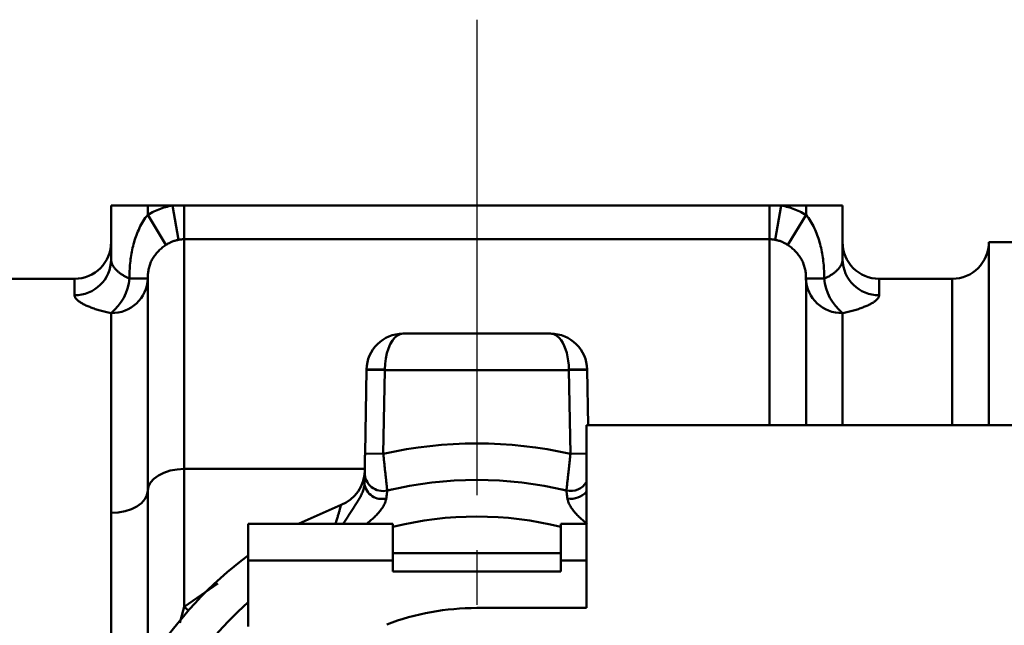
# Model space of a CAD drawing. Units: millimetres. Extents: x 24 to 820, y 18 to 576.
# Drawn here: x 140 to 167, y 356 to 372 of the extents above; entities that cross this region are included whole.
import ezdxf

# ---------------------------------------------------------------- set-up
doc = ezdxf.new("R2010")
doc.units = ezdxf.units.MM
doc.linetypes.add('CENTER', pattern=[17.5, 13, -1.5, 1.5, -1.5])
doc.linetypes.add('実線', pattern=[0])
doc.layers.add('LY_1', color=1, linetype='実線', lineweight=30)

# ---------------------------------------------------------------- blocks, each defined once
blk = doc.blocks.new('BLKF094')
at = {"color": 0, "linetype": 'ByBlock', "lineweight": -2}
for p, q in [((149.734, 360.21), (149.735, 360.242)), ((149.735, 360.242), (149.735, 360.274)), ((149.73, 359.974), (149.731, 360)), ((149.73, 359.948), (149.73, 359.974)), ((149.731, 360.028), (149.732, 360.057)), ((149.731, 360), (149.731, 360.028)), ((149.732, 360.086), (149.733, 360.116)), ((149.732, 360.057), (149.732, 360.086)), ((149.733, 360.147), (149.734, 360.178)), ((149.733, 360.116), (149.733, 360.147)), ((149.734, 360.178), (149.734, 360.21)), ((149.726, 359.76), (149.727, 359.763)), ((149.726, 359.759), (149.726, 359.76)), ((149.727, 359.81), (149.728, 359.825)), ((149.727, 359.796), (149.727, 359.81)), ((149.727, 359.785), (149.727, 359.796)), ((149.727, 359.776), (149.727, 359.785)), ((149.727, 359.768), (149.727, 359.776)), ((149.727, 359.763), (149.727, 359.768)), ((149.728, 359.86), (149.729, 359.88)), ((149.728, 359.841), (149.728, 359.86)), ((149.728, 359.825), (149.728, 359.841)), ((149.729, 359.924), (149.73, 359.948)), ((149.729, 359.901), (149.729, 359.924)), ((149.729, 359.88), (149.729, 359.901))]:
    blk.add_line(p, q, dxfattribs=at)
blk = doc.blocks.new('BLKF095')
at = {"color": 0, "linetype": 'ByBlock', "lineweight": -2}
for p, q in [((149.725, 359.695), (149.726, 359.706)), ((149.725, 359.683), (149.725, 359.695)), ((149.726, 359.758), (149.726, 359.759)), ((149.726, 359.756), (149.726, 359.758)), ((149.726, 359.754), (149.726, 359.756)), ((149.726, 359.75), (149.726, 359.754)), ((149.726, 359.745), (149.726, 359.75)), ((149.726, 359.74), (149.726, 359.745)), ((149.726, 359.733), (149.726, 359.74)), ((149.726, 359.725), (149.726, 359.733)), ((149.726, 359.716), (149.726, 359.725)), ((149.726, 359.706), (149.726, 359.716)), ((149.721, 359.467), (149.722, 359.49)), ((149.721, 359.443), (149.721, 359.467)), ((149.722, 359.512), (149.723, 359.533)), ((149.722, 359.49), (149.722, 359.512)), ((149.723, 359.573), (149.724, 359.592)), ((149.723, 359.554), (149.723, 359.573)), ((149.723, 359.533), (149.723, 359.554)), ((149.724, 359.642), (149.725, 359.657)), ((149.724, 359.626), (149.724, 359.642)), ((149.724, 359.609), (149.724, 359.626)), ((149.724, 359.592), (149.724, 359.609)), ((149.725, 359.67), (149.725, 359.683)), ((149.725, 359.657), (149.725, 359.67))]:
    blk.add_line(p, q, dxfattribs=at)
blk = doc.blocks.new('BLKF096')
at = {"color": 0, "linetype": 'ByBlock', "lineweight": -2}
for p, q in [((150.346, 359.264), (150.353, 359.265)), ((150.353, 359.265), (150.36, 359.267)), ((150.36, 359.267), (150.366, 359.269)), ((150.366, 359.269), (150.373, 359.27)), ((150.373, 359.27), (150.38, 359.272)), ((150.38, 359.272), (150.386, 359.273)), ((150.386, 359.273), (150.393, 359.275)), ((150.393, 359.275), (150.4, 359.277)), ((150.4, 359.277), (150.407, 359.278)), ((150.407, 359.278), (150.413, 359.28)), ((150.413, 359.28), (150.42, 359.282)), ((150.42, 359.282), (150.427, 359.283)), ((150.427, 359.283), (150.433, 359.285)), ((150.433, 359.285), (150.44, 359.286)), ((150.44, 359.286), (150.447, 359.288)), ((150.447, 359.288), (150.454, 359.29)), ((150.454, 359.29), (150.461, 359.291)), ((150.461, 359.291), (150.468, 359.293)), ((150.468, 359.293), (150.474, 359.294)), ((150.474, 359.294), (150.481, 359.296))]:
    blk.add_line(p, q, dxfattribs=at)
blk = doc.blocks.new('BLKF097')
at = {"color": 0, "linetype": 'ByBlock', "lineweight": -2}
for p, q in [((155.104, 359.296), (155.112, 359.294)), ((155.112, 359.294), (155.12, 359.292)), ((155.12, 359.292), (155.127, 359.29)), ((155.127, 359.29), (155.135, 359.289)), ((155.135, 359.289), (155.143, 359.287)), ((155.143, 359.287), (155.151, 359.285)), ((155.151, 359.285), (155.158, 359.283)), ((155.158, 359.283), (155.166, 359.281)), ((155.166, 359.281), (155.174, 359.28)), ((155.174, 359.28), (155.181, 359.278)), ((155.181, 359.278), (155.189, 359.276)), ((155.189, 359.276), (155.196, 359.274)), ((155.196, 359.274), (155.204, 359.272)), ((155.204, 359.272), (155.212, 359.27)), ((155.212, 359.27), (155.219, 359.269)), ((155.219, 359.269), (155.227, 359.267)), ((155.227, 359.267), (155.234, 359.265)), ((155.234, 359.265), (155.242, 359.263)), ((155.242, 359.263), (155.249, 359.261)), ((155.249, 359.261), (155.257, 359.259))]:
    blk.add_line(p, q, dxfattribs=at)
blk = doc.blocks.new('BLKF098')
at = {"color": 0, "linetype": 'ByBlock', "lineweight": -2}
for p, q in [((143.793, 359.253), (143.793, 359.073)), ((143.793, 359.073), (143.793, 358.893)), ((143.793, 358.893), (143.793, 358.712)), ((143.793, 358.712), (143.793, 358.531)), ((143.793, 358.531), (143.793, 358.349)), ((143.793, 358.349), (143.793, 358.166)), ((143.793, 358.166), (143.793, 357.982)), ((143.793, 357.982), (143.793, 357.796)), ((143.793, 357.796), (143.793, 357.608)), ((143.793, 357.608), (143.793, 357.419)), ((143.793, 357.419), (143.793, 357.228)), ((143.793, 357.228), (143.793, 357.035)), ((143.793, 357.035), (143.793, 356.841)), ((143.793, 356.841), (143.793, 356.645)), ((143.793, 356.645), (143.793, 356.447)), ((143.793, 356.447), (143.793, 356.247)), ((143.793, 356.247), (143.793, 356.046)), ((143.793, 356.046), (143.793, 355.844)), ((143.793, 355.844), (143.793, 355.64)), ((143.793, 355.64), (143.793, 355.435)), ((143.793, 355.435), (143.794, 355.228)), ((143.794, 355.228), (143.794, 355.021)), ((143.794, 355.021), (143.794, 354.814)), ((143.794, 354.814), (143.794, 354.605)), ((143.794, 354.605), (143.795, 354.397))]:
    blk.add_line(p, q, dxfattribs=at)
blk = doc.blocks.new('BLKF153')
at = {"color": 0, "linetype": 'ByBlock', "lineweight": -2}
for p, q in [((155.345, 360.22), (155.35, 360.265)), ((155.314, 359.914), (155.318, 359.957)), ((155.318, 359.957), (155.323, 360)), ((155.323, 360), (155.327, 360.043)), ((155.327, 360.043), (155.332, 360.087)), ((155.332, 360.087), (155.336, 360.131)), ((155.336, 360.131), (155.341, 360.175)), ((155.341, 360.175), (155.345, 360.22)), ((155.288, 359.678), (155.292, 359.715)), ((155.292, 359.715), (155.296, 359.753)), ((155.296, 359.753), (155.301, 359.792)), ((155.301, 359.792), (155.305, 359.832)), ((155.305, 359.832), (155.309, 359.873)), ((155.309, 359.873), (155.314, 359.914)), ((155.259, 359.407), (155.261, 359.431)), ((155.261, 359.431), (155.264, 359.457)), ((155.264, 359.457), (155.267, 359.484)), ((155.267, 359.484), (155.27, 359.513)), ((155.27, 359.513), (155.274, 359.543)), ((155.274, 359.543), (155.277, 359.575)), ((155.277, 359.575), (155.281, 359.608)), ((155.281, 359.608), (155.284, 359.642)), ((155.284, 359.642), (155.288, 359.678)), ((155.242, 359.265), (155.243, 359.268)), ((155.242, 359.264), (155.242, 359.265)), ((155.243, 359.273), (155.244, 359.28)), ((155.243, 359.268), (155.243, 359.273)), ((155.244, 359.28), (155.245, 359.29)), ((155.245, 359.29), (155.247, 359.301)), ((155.247, 359.301), (155.248, 359.314)), ((155.248, 359.314), (155.25, 359.329)), ((155.25, 359.329), (155.252, 359.346)), ((155.252, 359.346), (155.254, 359.365)), ((155.254, 359.365), (155.256, 359.385)), ((155.256, 359.385), (155.259, 359.407))]:
    blk.add_line(p, q, dxfattribs=at)
blk = doc.blocks.new('BLKF154')
at = {"color": 0, "linetype": 'ByBlock', "lineweight": -2}
for p, q in [((150.235, 360.265), (150.239, 360.23)), ((150.239, 360.23), (150.243, 360.195)), ((150.243, 360.195), (150.246, 360.16)), ((150.246, 360.16), (150.25, 360.126)), ((150.25, 360.126), (150.253, 360.091)), ((150.253, 360.091), (150.257, 360.057)), ((150.257, 360.057), (150.26, 360.023)), ((150.26, 360.023), (150.264, 359.989)), ((150.264, 359.989), (150.267, 359.956)), ((150.267, 359.956), (150.271, 359.923)), ((150.271, 359.923), (150.274, 359.89)), ((150.274, 359.89), (150.278, 359.858)), ((150.278, 359.858), (150.281, 359.827)), ((150.281, 359.827), (150.284, 359.796)), ((150.284, 359.796), (150.288, 359.765)), ((150.288, 359.765), (150.291, 359.735)), ((150.291, 359.735), (150.294, 359.706)), ((150.294, 359.706), (150.297, 359.678)), ((150.297, 359.678), (150.3, 359.65)), ((150.3, 359.65), (150.303, 359.622)), ((150.303, 359.622), (150.306, 359.596)), ((150.306, 359.596), (150.309, 359.57)), ((150.309, 359.57), (150.312, 359.546)), ((150.312, 359.546), (150.314, 359.522)), ((150.314, 359.522), (150.317, 359.499)), ((150.317, 359.499), (150.319, 359.477)), ((150.319, 359.477), (150.321, 359.456)), ((150.321, 359.456), (150.324, 359.436)), ((150.324, 359.436), (150.326, 359.417)), ((150.326, 359.417), (150.328, 359.399)), ((150.328, 359.399), (150.33, 359.382)), ((150.33, 359.382), (150.332, 359.366)), ((150.332, 359.366), (150.333, 359.351)), ((150.333, 359.351), (150.335, 359.337)), ((150.335, 359.337), (150.336, 359.324)), ((150.336, 359.324), (150.337, 359.313)), ((150.337, 359.313), (150.339, 359.303)), ((150.339, 359.303), (150.34, 359.294)), ((150.34, 359.294), (150.341, 359.286)), ((150.341, 359.286), (150.341, 359.279)), ((150.341, 359.279), (150.342, 359.273)), ((150.342, 359.273), (150.342, 359.269)), ((150.342, 359.269), (150.343, 359.266)), ((150.343, 359.266), (150.343, 359.264)), ((150.343, 359.264), (150.343, 359.264))]:
    blk.add_line(p, q, dxfattribs=at)
blk = doc.blocks.new('BLKF155')
at = {"color": 0, "linetype": 'ByBlock', "lineweight": -2}
for p, q in [((150.623, 363.505), (150.551, 363.447)), ((150.698, 363.541), (150.623, 363.505)), ((150.775, 363.553), (150.698, 363.541)), ((150.425, 363.267), (150.374, 363.15)), ((150.484, 363.366), (150.425, 363.267)), ((150.551, 363.447), (150.484, 363.366)), ((150.333, 363.018), (150.302, 362.876)), ((150.374, 363.15), (150.333, 363.018)), ((150.283, 362.725), (150.275, 362.571)), ((150.302, 362.876), (150.283, 362.725))]:
    blk.add_line(p, q, dxfattribs=at)
blk = doc.blocks.new('BLKF156')
at = {"color": 0, "linetype": 'ByBlock', "lineweight": -2}
for p, q in [((154.844, 363.551), (154.81, 363.553)), ((154.877, 363.544), (154.844, 363.551)), ((154.935, 363.522), (154.877, 363.544)), ((154.991, 363.485), (154.935, 363.522)), ((155.045, 363.436), (154.991, 363.485)), ((155.095, 363.374), (155.045, 363.436)), ((155.142, 363.301), (155.095, 363.374)), ((155.184, 363.218), (155.142, 363.301)), ((155.22, 363.125), (155.184, 363.218)), ((155.251, 363.024), (155.22, 363.125)), ((155.276, 362.917), (155.251, 363.024)), ((155.294, 362.805), (155.276, 362.917)), ((155.305, 362.689), (155.294, 362.805)), ((155.31, 362.571), (155.305, 362.689))]:
    blk.add_line(p, q, dxfattribs=at)
blk = doc.blocks.new('BLKF157')
at = {"color": 0, "linetype": 'ByBlock', "lineweight": -2}
for p, q in [((155.242, 359.263), (155.242, 359.264)), ((155.243, 359.259), (155.242, 359.263)), ((155.243, 359.254), (155.243, 359.259)), ((155.244, 359.247), (155.243, 359.254)), ((155.245, 359.238), (155.244, 359.247)), ((155.247, 359.227), (155.245, 359.238)), ((155.248, 359.214), (155.247, 359.227)), ((155.25, 359.2), (155.248, 359.214)), ((155.252, 359.183), (155.25, 359.2)), ((155.254, 359.165), (155.252, 359.183)), ((155.257, 359.145), (155.254, 359.165)), ((155.259, 359.123), (155.257, 359.145)), ((155.262, 359.1), (155.259, 359.123)), ((155.265, 359.074), (155.262, 359.1)), ((155.269, 359.048), (155.265, 359.074))]:
    blk.add_line(p, q, dxfattribs=at)
blk = doc.blocks.new('BLKF158')
at = {"color": 0, "linetype": 'ByBlock', "lineweight": -2}
for p, q in [((150.331, 359.165), (150.329, 359.145)), ((150.333, 359.183), (150.331, 359.165)), ((150.335, 359.2), (150.333, 359.183)), ((150.337, 359.214), (150.335, 359.2)), ((150.339, 359.227), (150.337, 359.214)), ((150.34, 359.238), (150.339, 359.227)), ((150.341, 359.247), (150.34, 359.238)), ((150.342, 359.254), (150.341, 359.247)), ((150.343, 359.259), (150.342, 359.254)), ((150.343, 359.264), (150.343, 359.263)), ((150.343, 359.263), (150.343, 359.259)), ((150.32, 359.074), (150.317, 359.048)), ((150.323, 359.1), (150.32, 359.074)), ((150.326, 359.123), (150.323, 359.1)), ((150.329, 359.145), (150.326, 359.123))]:
    blk.add_line(p, q, dxfattribs=at)
blk = doc.blocks.new('BLKF159')
at = {"color": 0, "linetype": 'ByBlock', "lineweight": -2}
for p, q in [((150.263, 358.885), (150.25, 358.86)), ((150.274, 358.91), (150.263, 358.885)), ((150.284, 358.933), (150.274, 358.91)), ((150.292, 358.957), (150.284, 358.933)), ((150.299, 358.98), (150.292, 358.957)), ((150.306, 359.003), (150.299, 358.98)), ((150.311, 359.025), (150.306, 359.003)), ((150.317, 359.048), (150.311, 359.025)), ((150.069, 358.615), (150.047, 358.592)), ((150.09, 358.639), (150.069, 358.615)), ((150.111, 358.662), (150.09, 358.639)), ((150.131, 358.687), (150.111, 358.662)), ((150.151, 358.711), (150.131, 358.687)), ((150.17, 358.736), (150.151, 358.711)), ((150.187, 358.76), (150.17, 358.736)), ((150.205, 358.785), (150.187, 358.76)), ((150.221, 358.81), (150.205, 358.785)), ((150.236, 358.835), (150.221, 358.81)), ((150.25, 358.86), (150.236, 358.835)), ((149.805, 358.374), (149.78, 358.353)), ((149.83, 358.396), (149.805, 358.374)), ((149.856, 358.417), (149.83, 358.396)), ((149.88, 358.438), (149.856, 358.417)), ((149.905, 358.46), (149.88, 358.438)), ((149.93, 358.481), (149.905, 358.46)), ((149.954, 358.503), (149.93, 358.481)), ((149.978, 358.525), (149.954, 358.503)), ((150.001, 358.547), (149.978, 358.525)), ((150.024, 358.569), (150.001, 358.547)), ((150.047, 358.592), (150.024, 358.569))]:
    blk.add_line(p, q, dxfattribs=at)
blk = doc.blocks.new('BLKF160')
at = {"color": 0, "linetype": 'ByBlock', "lineweight": -2}
for p, q in [((155.274, 359.025), (155.269, 359.048)), ((155.28, 359.003), (155.274, 359.025)), ((155.286, 358.98), (155.28, 359.003)), ((155.293, 358.957), (155.286, 358.98)), ((155.301, 358.933), (155.293, 358.957)), ((155.311, 358.91), (155.301, 358.933)), ((155.322, 358.885), (155.311, 358.91)), ((155.335, 358.86), (155.322, 358.885)), ((155.35, 358.835), (155.335, 358.86)), ((155.365, 358.81), (155.35, 358.835)), ((155.381, 358.785), (155.365, 358.81)), ((155.398, 358.76), (155.381, 358.785)), ((155.416, 358.736), (155.398, 358.76)), ((155.435, 358.711), (155.416, 358.736)), ((155.454, 358.687), (155.435, 358.711)), ((155.474, 358.662), (155.454, 358.687)), ((155.495, 358.639), (155.474, 358.662)), ((155.517, 358.615), (155.495, 358.639)), ((155.539, 358.592), (155.517, 358.615)), ((155.561, 358.569), (155.539, 358.592)), ((155.584, 358.547), (155.561, 358.569)), ((155.608, 358.525), (155.584, 358.547)), ((155.632, 358.503), (155.608, 358.525)), ((155.656, 358.481), (155.632, 358.503)), ((155.68, 358.46), (155.656, 358.481)), ((155.705, 358.438), (155.68, 358.46)), ((155.73, 358.417), (155.705, 358.438)), ((155.755, 358.396), (155.73, 358.417)), ((155.78, 358.374), (155.755, 358.396)), ((155.805, 358.353), (155.78, 358.374))]:
    blk.add_line(p, q, dxfattribs=at)
blk = doc.blocks.new('BLKF161')
at = {"color": 0, "linetype": 'ByBlock', "lineweight": -2}
for p, q in [((149.717, 359.403), (149.719, 359.423)), ((149.719, 359.423), (149.721, 359.443)), ((149.623, 359.122), (149.637, 359.151)), ((149.637, 359.151), (149.65, 359.18)), ((149.65, 359.18), (149.662, 359.208)), ((149.662, 359.208), (149.673, 359.236)), ((149.673, 359.236), (149.683, 359.263)), ((149.683, 359.263), (149.692, 359.29)), ((149.692, 359.29), (149.7, 359.315)), ((149.7, 359.315), (149.706, 359.339)), ((149.706, 359.339), (149.711, 359.361)), ((149.711, 359.361), (149.714, 359.383)), ((149.714, 359.383), (149.717, 359.403)), ((149.469, 358.861), (149.488, 358.89)), ((149.488, 358.89), (149.506, 358.919)), ((149.506, 358.919), (149.524, 358.948)), ((149.524, 358.948), (149.542, 358.977)), ((149.542, 358.977), (149.559, 359.006)), ((149.559, 359.006), (149.576, 359.035)), ((149.576, 359.035), (149.592, 359.064)), ((149.592, 359.064), (149.608, 359.093)), ((149.608, 359.093), (149.623, 359.122)), ((149.301, 358.605), (149.319, 358.634)), ((149.319, 358.634), (149.337, 358.662)), ((149.337, 358.662), (149.356, 358.69)), ((149.356, 358.69), (149.374, 358.719)), ((149.374, 358.719), (149.393, 358.747)), ((149.393, 358.747), (149.412, 358.775)), ((149.412, 358.775), (149.431, 358.804)), ((149.431, 358.804), (149.45, 358.833)), ((149.45, 358.833), (149.469, 358.861)), ((149.14, 358.353), (149.158, 358.381)), ((149.158, 358.381), (149.175, 358.409)), ((149.175, 358.409), (149.193, 358.437)), ((149.193, 358.437), (149.211, 358.465)), ((149.211, 358.465), (149.229, 358.493)), ((149.229, 358.493), (149.247, 358.521)), ((149.247, 358.521), (149.265, 358.549)), ((149.265, 358.549), (149.283, 358.577)), ((149.283, 358.577), (149.301, 358.605))]:
    blk.add_line(p, q, dxfattribs=at)
blk = doc.blocks.new('BLKF162')
at = {"color": 0, "linetype": 'ByBlock', "lineweight": -2}
for p, q in [((149.002, 358.596), (149.009, 358.619)), ((149.009, 358.619), (149.015, 358.642)), ((149.015, 358.642), (149.022, 358.664)), ((149.022, 358.664), (149.028, 358.685)), ((149.028, 358.685), (149.033, 358.706)), ((149.033, 358.706), (149.039, 358.726)), ((149.039, 358.726), (149.044, 358.744)), ((149.044, 358.744), (149.049, 358.762)), ((149.049, 358.762), (149.054, 358.778)), ((149.054, 358.778), (149.058, 358.793)), ((149.058, 358.793), (149.062, 358.807)), ((149.062, 358.807), (149.065, 358.819)), ((149.065, 358.819), (149.068, 358.829)), ((149.068, 358.829), (149.071, 358.838)), ((149.071, 358.838), (149.073, 358.846)), ((149.073, 358.846), (149.075, 358.852)), ((149.075, 358.852), (149.076, 358.858)), ((149.076, 358.858), (149.077, 358.863)), ((149.077, 358.863), (149.079, 358.867)), ((149.079, 358.867), (149.08, 358.871)), ((149.08, 358.871), (149.081, 358.875)), ((148.93, 358.353), (148.939, 358.384)), ((148.939, 358.384), (148.948, 358.413)), ((148.948, 358.413), (148.957, 358.442)), ((148.957, 358.442), (148.965, 358.47)), ((148.965, 358.47), (148.973, 358.496)), ((148.973, 358.496), (148.981, 358.522)), ((148.981, 358.522), (148.988, 358.548)), ((148.988, 358.548), (148.995, 358.572)), ((148.995, 358.572), (149.002, 358.596))]:
    blk.add_line(p, q, dxfattribs=at)
blk = doc.blocks.new('BLKF166')
at = {"color": 0, "linetype": 'ByBlock', "lineweight": -2}
for p, q in [((144.237, 359.752), (144.086, 359.678)), ((144.41, 359.808), (144.237, 359.752)), ((144.598, 359.842), (144.41, 359.808)), ((144.793, 359.853), (144.598, 359.842)), ((143.869, 359.483), (143.812, 359.37)), ((143.961, 359.587), (143.869, 359.483)), ((144.086, 359.678), (143.961, 359.587)), ((143.812, 359.37), (143.793, 359.253))]:
    blk.add_line(p, q, dxfattribs=at)
blk = doc.blocks.new('BLKF167')
at = {"color": 0, "linetype": 'ByBlock', "lineweight": -2}
for p, q in [((142.793, 358.524), (142.793, 358.653)), ((142.793, 358.394), (142.793, 358.524)), ((142.793, 358.263), (142.793, 358.394)), ((142.793, 358.132), (142.793, 358.263)), ((142.793, 357.999), (142.793, 358.132)), ((142.793, 357.866), (142.793, 357.999)), ((142.793, 357.732), (142.793, 357.866)), ((142.793, 357.597), (142.793, 357.732)), ((142.793, 357.462), (142.793, 357.597)), ((142.793, 357.325), (142.793, 357.462)), ((142.793, 357.188), (142.793, 357.325)), ((142.793, 357.05), (142.793, 357.188)), ((142.793, 356.911), (142.793, 357.05)), ((142.793, 356.772), (142.793, 356.911)), ((142.793, 356.631), (142.793, 356.772)), ((142.793, 356.49), (142.793, 356.631)), ((142.793, 356.348), (142.793, 356.49)), ((142.793, 356.205), (142.793, 356.348)), ((142.793, 356.062), (142.793, 356.205)), ((142.793, 355.917), (142.793, 356.062)), ((142.793, 355.772), (142.793, 355.917)), ((142.793, 355.626), (142.793, 355.772)), ((142.794, 355.479), (142.793, 355.626)), ((142.794, 355.331), (142.794, 355.479)), ((142.794, 355.183), (142.794, 355.331)), ((142.794, 355.034), (142.794, 355.183)), ((142.794, 354.885), (142.794, 355.034)), ((142.795, 354.735), (142.794, 354.885)), ((142.795, 354.585), (142.795, 354.735)), ((142.795, 354.433), (142.795, 354.585)), ((142.796, 354.282), (142.795, 354.433)), ((142.796, 354.13), (142.796, 354.282)), ((142.796, 353.977), (142.796, 354.13)), ((142.797, 353.824), (142.796, 353.977)), ((142.797, 353.67), (142.797, 353.824))]:
    blk.add_line(p, q, dxfattribs=at)
blk = doc.blocks.new('BLKF168')
at = {"color": 0, "linetype": 'ByBlock', "lineweight": -2}
for p, q in [((143.793, 359.253), (143.773, 359.136)), ((143.624, 358.92), (143.5, 358.829)), ((143.717, 359.024), (143.624, 358.92)), ((143.773, 359.136), (143.717, 359.024)), ((142.988, 358.665), (142.793, 358.653)), ((143.175, 358.699), (142.988, 358.665)), ((143.348, 358.754), (143.175, 358.699)), ((143.5, 358.829), (143.348, 358.754))]:
    blk.add_line(p, q, dxfattribs=at)
blk = doc.blocks.new('BLKF169')
at = {"color": 0, "linetype": 'ByBlock', "lineweight": -2}
for p, q in [((163.773, 364.537), (163.765, 364.526)), ((163.779, 364.549), (163.773, 364.537)), ((163.784, 364.56), (163.779, 364.549)), ((163.788, 364.571), (163.784, 364.56)), ((163.79, 364.582), (163.788, 364.571)), ((163.792, 364.593), (163.79, 364.582)), ((163.793, 364.604), (163.792, 364.593)), ((163.349, 364.269), (163.32, 364.258)), ((163.378, 364.281), (163.349, 364.269)), ((163.406, 364.292), (163.378, 364.281)), ((163.433, 364.303), (163.406, 364.292)), ((163.459, 364.315), (163.433, 364.303)), ((163.484, 364.326), (163.459, 364.315)), ((163.508, 364.338), (163.484, 364.326)), ((163.532, 364.349), (163.508, 364.338)), ((163.554, 364.361), (163.532, 364.349)), ((163.576, 364.373), (163.554, 364.361)), ((163.596, 364.384), (163.576, 364.373)), ((163.616, 364.396), (163.596, 364.384)), ((163.635, 364.408), (163.616, 364.396)), ((163.652, 364.42), (163.635, 364.408)), ((163.669, 364.432), (163.652, 364.42)), ((163.685, 364.444), (163.669, 364.432)), ((163.7, 364.456), (163.685, 364.444)), ((163.713, 364.468), (163.7, 364.456)), ((163.726, 364.479), (163.713, 364.468)), ((163.737, 364.491), (163.726, 364.479)), ((163.748, 364.503), (163.737, 364.491)), ((163.757, 364.514), (163.748, 364.503)), ((163.765, 364.526), (163.757, 364.514)), ((162.833, 364.124), (162.793, 364.116)), ((162.872, 364.133), (162.833, 364.124)), ((162.91, 364.141), (162.872, 364.133)), ((162.948, 364.15), (162.91, 364.141)), ((162.985, 364.158), (162.948, 364.15)), ((163.022, 364.168), (162.985, 364.158)), ((163.057, 364.177), (163.022, 364.168)), ((163.093, 364.186), (163.057, 364.177)), ((163.127, 364.196), (163.093, 364.186)), ((163.161, 364.206), (163.127, 364.196)), ((163.194, 364.216), (163.161, 364.206)), ((163.226, 364.226), (163.194, 364.216)), ((163.258, 364.237), (163.226, 364.226)), ((163.289, 364.248), (163.258, 364.237)), ((163.32, 364.258), (163.289, 364.248))]:
    blk.add_line(p, q, dxfattribs=at)
blk = doc.blocks.new('BLKF170')
at = {"color": 0, "linetype": 'ByBlock', "lineweight": -2}
for p, q in [((141.793, 364.593), (141.793, 364.604)), ((141.795, 364.582), (141.793, 364.593)), ((141.798, 364.571), (141.795, 364.582)), ((141.802, 364.56), (141.798, 364.571)), ((141.807, 364.549), (141.802, 364.56)), ((141.813, 364.537), (141.807, 364.549)), ((141.82, 364.526), (141.813, 364.537)), ((141.828, 364.514), (141.82, 364.526)), ((141.838, 364.503), (141.828, 364.514)), ((141.848, 364.491), (141.838, 364.503)), ((141.86, 364.479), (141.848, 364.491)), ((141.872, 364.468), (141.86, 364.479)), ((141.886, 364.456), (141.872, 364.468)), ((141.901, 364.444), (141.886, 364.456)), ((141.916, 364.432), (141.901, 364.444)), ((141.933, 364.42), (141.916, 364.432)), ((141.951, 364.408), (141.933, 364.42)), ((141.97, 364.396), (141.951, 364.408)), ((141.989, 364.384), (141.97, 364.396)), ((142.01, 364.373), (141.989, 364.384)), ((142.031, 364.361), (142.01, 364.373)), ((142.054, 364.349), (142.031, 364.361)), ((142.077, 364.338), (142.054, 364.349)), ((142.101, 364.326), (142.077, 364.338)), ((142.127, 364.315), (142.101, 364.326)), ((142.153, 364.303), (142.127, 364.315)), ((142.18, 364.292), (142.153, 364.303)), ((142.208, 364.281), (142.18, 364.292)), ((142.236, 364.269), (142.208, 364.281)), ((142.266, 364.258), (142.236, 364.269)), ((142.296, 364.248), (142.266, 364.258)), ((142.327, 364.237), (142.296, 364.248)), ((142.359, 364.226), (142.327, 364.237)), ((142.391, 364.216), (142.359, 364.226)), ((142.425, 364.206), (142.391, 364.216)), ((142.458, 364.196), (142.425, 364.206)), ((142.493, 364.186), (142.458, 364.196)), ((142.528, 364.177), (142.493, 364.186)), ((142.564, 364.168), (142.528, 364.177)), ((142.6, 364.158), (142.564, 364.168)), ((142.637, 364.15), (142.6, 364.158)), ((142.675, 364.141), (142.637, 364.15)), ((142.714, 364.133), (142.675, 364.141)), ((142.753, 364.124), (142.714, 364.133)), ((142.793, 364.116), (142.753, 364.124))]:
    blk.add_line(p, q, dxfattribs=at)
blk = doc.blocks.new('BLKF171')
at = {"color": 0, "linetype": 'ByBlock', "lineweight": -2}
for p, q in [((144.167, 365.883), (144.143, 365.862)), ((144.191, 365.903), (144.167, 365.883)), ((144.216, 365.923), (144.191, 365.903)), ((144.241, 365.942), (144.216, 365.923)), ((144.267, 365.96), (144.241, 365.942)), ((144.293, 365.978), (144.267, 365.96)), ((143.941, 365.624), (143.925, 365.597)), ((143.958, 365.65), (143.941, 365.624)), ((143.976, 365.676), (143.958, 365.65)), ((143.994, 365.701), (143.976, 365.676)), ((144.013, 365.726), (143.994, 365.701)), ((144.033, 365.75), (144.013, 365.726)), ((144.054, 365.774), (144.033, 365.75)), ((144.075, 365.797), (144.054, 365.774)), ((144.097, 365.819), (144.075, 365.797)), ((144.12, 365.841), (144.097, 365.819)), ((144.143, 365.862), (144.12, 365.841)), ((143.831, 365.365), (143.823, 365.335)), ((143.84, 365.395), (143.831, 365.365)), ((143.849, 365.426), (143.84, 365.395)), ((143.86, 365.455), (143.849, 365.426)), ((143.871, 365.485), (143.86, 365.455)), ((143.883, 365.514), (143.871, 365.485)), ((143.896, 365.542), (143.883, 365.514)), ((143.91, 365.57), (143.896, 365.542)), ((143.925, 365.597), (143.91, 365.57)), ((143.794, 365.119), (143.793, 365.088)), ((143.793, 365.088), (143.793, 365.058)), ((143.796, 365.15), (143.794, 365.119)), ((143.798, 365.181), (143.796, 365.15)), ((143.802, 365.212), (143.798, 365.181)), ((143.806, 365.242), (143.802, 365.212)), ((143.811, 365.273), (143.806, 365.242)), ((143.817, 365.304), (143.811, 365.273)), ((143.823, 365.335), (143.817, 365.304))]:
    blk.add_line(p, q, dxfattribs=at)
blk = doc.blocks.new('BLKF172')
at = {"color": 0, "linetype": 'ByBlock', "lineweight": -2}
for p, q in [((144.313, 365.991), (144.293, 365.978)), ((144.334, 366.004), (144.313, 365.991)), ((144.356, 366.017), (144.334, 366.004)), ((144.377, 366.028), (144.356, 366.017)), ((144.399, 366.039), (144.377, 366.028)), ((144.421, 366.05), (144.399, 366.039)), ((144.444, 366.06), (144.421, 366.05)), ((144.467, 366.069), (144.444, 366.06)), ((144.49, 366.078), (144.467, 366.069)), ((144.513, 366.086), (144.49, 366.078)), ((144.536, 366.094), (144.513, 366.086)), ((144.56, 366.101), (144.536, 366.094)), ((144.583, 366.107), (144.56, 366.101)), ((144.607, 366.112), (144.583, 366.107)), ((144.631, 366.117), (144.607, 366.112))]:
    blk.add_line(p, q, dxfattribs=at)
blk = doc.blocks.new('BLKF173')
at = {"color": 0, "linetype": 'ByBlock', "lineweight": -2}
for p, q in [((144.642, 366.119), (144.631, 366.117)), ((144.652, 366.121), (144.642, 366.119)), ((144.663, 366.123), (144.652, 366.121)), ((144.674, 366.124), (144.663, 366.123)), ((144.685, 366.126), (144.674, 366.124)), ((144.695, 366.127), (144.685, 366.126)), ((144.706, 366.128), (144.695, 366.127)), ((144.717, 366.129), (144.706, 366.128)), ((144.728, 366.13), (144.717, 366.129)), ((144.738, 366.131), (144.728, 366.13)), ((144.749, 366.131), (144.738, 366.131)), ((144.76, 366.132), (144.749, 366.131)), ((144.771, 366.132), (144.76, 366.132)), ((144.782, 366.132), (144.771, 366.132)), ((144.793, 366.132), (144.782, 366.132))]:
    blk.add_line(p, q, dxfattribs=at)
blk = doc.blocks.new('BLKF174')
at = {"color": 0, "linetype": 'ByBlock', "lineweight": -2}
for p, q in [((161.319, 365.96), (161.293, 365.978)), ((161.344, 365.942), (161.319, 365.96)), ((161.37, 365.923), (161.344, 365.942)), ((161.394, 365.903), (161.37, 365.923)), ((161.419, 365.883), (161.394, 365.903)), ((161.442, 365.862), (161.419, 365.883)), ((161.466, 365.841), (161.442, 365.862)), ((161.488, 365.819), (161.466, 365.841)), ((161.51, 365.797), (161.488, 365.819)), ((161.532, 365.774), (161.51, 365.797)), ((161.552, 365.75), (161.532, 365.774)), ((161.572, 365.726), (161.552, 365.75)), ((161.591, 365.701), (161.572, 365.726)), ((161.61, 365.676), (161.591, 365.701)), ((161.627, 365.65), (161.61, 365.676)), ((161.644, 365.624), (161.627, 365.65)), ((161.66, 365.597), (161.644, 365.624)), ((161.675, 365.57), (161.66, 365.597)), ((161.689, 365.542), (161.675, 365.57)), ((161.702, 365.514), (161.689, 365.542)), ((161.714, 365.485), (161.702, 365.514)), ((161.726, 365.455), (161.714, 365.485)), ((161.736, 365.426), (161.726, 365.455)), ((161.746, 365.396), (161.736, 365.426)), ((161.754, 365.365), (161.746, 365.396)), ((161.762, 365.334), (161.754, 365.365)), ((161.769, 365.304), (161.762, 365.334)), ((161.775, 365.273), (161.769, 365.304)), ((161.78, 365.242), (161.775, 365.273)), ((161.784, 365.211), (161.78, 365.242)), ((161.787, 365.18), (161.784, 365.211)), ((161.79, 365.15), (161.787, 365.18)), ((161.791, 365.119), (161.79, 365.15)), ((161.792, 365.088), (161.791, 365.119)), ((161.793, 365.058), (161.792, 365.088))]:
    blk.add_line(p, q, dxfattribs=at)
blk = doc.blocks.new('BLKF175')
at = {"color": 0, "linetype": 'ByBlock', "lineweight": -2}
for p, q in [((160.804, 366.132), (160.793, 366.132)), ((160.814, 366.132), (160.804, 366.132)), ((160.825, 366.132), (160.814, 366.132)), ((160.836, 366.131), (160.825, 366.132)), ((160.847, 366.131), (160.836, 366.131)), ((160.858, 366.13), (160.847, 366.131)), ((160.869, 366.129), (160.858, 366.13)), ((160.879, 366.128), (160.869, 366.129)), ((160.89, 366.127), (160.879, 366.128)), ((160.901, 366.126), (160.89, 366.127)), ((160.912, 366.124), (160.901, 366.126)), ((160.922, 366.123), (160.912, 366.124)), ((160.933, 366.121), (160.922, 366.123)), ((160.944, 366.119), (160.933, 366.121)), ((160.954, 366.117), (160.944, 366.119))]:
    blk.add_line(p, q, dxfattribs=at)
blk = doc.blocks.new('BLKF176')
at = {"color": 0, "linetype": 'ByBlock', "lineweight": -2}
for p, q in [((160.978, 366.112), (160.954, 366.117)), ((161.002, 366.107), (160.978, 366.112)), ((161.026, 366.101), (161.002, 366.107)), ((161.049, 366.094), (161.026, 366.101)), ((161.073, 366.086), (161.049, 366.094)), ((161.096, 366.078), (161.073, 366.086)), ((161.119, 366.069), (161.096, 366.078)), ((161.141, 366.06), (161.119, 366.069)), ((161.164, 366.05), (161.141, 366.06)), ((161.186, 366.039), (161.164, 366.05)), ((161.208, 366.028), (161.186, 366.039)), ((161.23, 366.017), (161.208, 366.028)), ((161.251, 366.004), (161.23, 366.017)), ((161.272, 365.991), (161.251, 366.004)), ((161.293, 365.978), (161.272, 365.991))]:
    blk.add_line(p, q, dxfattribs=at)
blk = doc.blocks.new('BLKF177')
at = {"color": 0, "linetype": 'ByBlock', "lineweight": -2}
for p, q in [((161.793, 366.798), (161.826, 366.757)), ((161.826, 366.757), (161.857, 366.714)), ((161.857, 366.714), (161.887, 366.671)), ((161.887, 366.671), (161.916, 366.626)), ((161.916, 366.626), (161.943, 366.581)), ((161.943, 366.581), (161.969, 366.535)), ((161.969, 366.535), (161.994, 366.489)), ((161.994, 366.489), (162.018, 366.442)), ((162.018, 366.442), (162.04, 366.394)), ((162.04, 366.394), (162.061, 366.346)), ((162.061, 366.346), (162.081, 366.298)), ((162.081, 366.298), (162.1, 366.249)), ((162.1, 366.249), (162.118, 366.199)), ((162.118, 366.199), (162.135, 366.149)), ((162.135, 366.149), (162.151, 366.099)), ((162.151, 366.099), (162.166, 366.049)), ((162.166, 366.049), (162.18, 365.998)), ((162.18, 365.998), (162.193, 365.947)), ((162.193, 365.947), (162.205, 365.896)), ((162.205, 365.896), (162.216, 365.845)), ((162.216, 365.845), (162.226, 365.793)), ((162.226, 365.793), (162.236, 365.742)), ((162.236, 365.742), (162.245, 365.69)), ((162.245, 365.69), (162.253, 365.638)), ((162.253, 365.638), (162.26, 365.585)), ((162.26, 365.585), (162.266, 365.533)), ((162.266, 365.533), (162.272, 365.481)), ((162.272, 365.481), (162.277, 365.428)), ((162.277, 365.428), (162.281, 365.375)), ((162.281, 365.375), (162.285, 365.323)), ((162.285, 365.323), (162.288, 365.27)), ((162.288, 365.27), (162.29, 365.217)), ((162.29, 365.217), (162.291, 365.164)), ((162.291, 365.164), (162.292, 365.111)), ((162.292, 365.111), (162.293, 365.058))]:
    blk.add_line(p, q, dxfattribs=at)
blk = doc.blocks.new('BLKF178')
at = {"color": 0, "linetype": 'ByBlock', "lineweight": -2}
for p, q in [((143.698, 366.671), (143.728, 366.714)), ((143.728, 366.714), (143.76, 366.757)), ((143.76, 366.757), (143.793, 366.798)), ((143.546, 366.394), (143.568, 366.442)), ((143.568, 366.442), (143.591, 366.489)), ((143.591, 366.489), (143.616, 366.535)), ((143.616, 366.535), (143.642, 366.581)), ((143.642, 366.581), (143.669, 366.626)), ((143.669, 366.626), (143.698, 366.671)), ((143.435, 366.099), (143.451, 366.149)), ((143.451, 366.149), (143.468, 366.199)), ((143.468, 366.199), (143.485, 366.249)), ((143.485, 366.249), (143.504, 366.298)), ((143.504, 366.298), (143.524, 366.346)), ((143.524, 366.346), (143.546, 366.394)), ((143.37, 365.845), (143.381, 365.896)), ((143.381, 365.896), (143.393, 365.947)), ((143.393, 365.947), (143.406, 365.998)), ((143.406, 365.998), (143.42, 366.049)), ((143.42, 366.049), (143.435, 366.099)), ((143.326, 365.585), (143.333, 365.638)), ((143.333, 365.638), (143.341, 365.69)), ((143.341, 365.69), (143.349, 365.742)), ((143.349, 365.742), (143.359, 365.793)), ((143.359, 365.793), (143.37, 365.845)), ((143.301, 365.323), (143.304, 365.375)), ((143.304, 365.375), (143.308, 365.428)), ((143.308, 365.428), (143.313, 365.481)), ((143.313, 365.481), (143.319, 365.533)), ((143.319, 365.533), (143.326, 365.585)), ((143.293, 365.111), (143.294, 365.164)), ((143.293, 365.058), (143.293, 365.111)), ((143.294, 365.164), (143.295, 365.217)), ((143.295, 365.217), (143.298, 365.27)), ((143.298, 365.27), (143.301, 365.323))]:
    blk.add_line(p, q, dxfattribs=at)
blk = doc.blocks.new('BLKF179')
at = {"color": 0, "linetype": 'ByBlock', "lineweight": -2}
for p, q in [((161.116, 367.053), (161.164, 367.045)), ((161.164, 367.045), (161.211, 367.035)), ((161.211, 367.035), (161.258, 367.023)), ((161.258, 367.023), (161.304, 367.011)), ((161.304, 367.011), (161.351, 366.997)), ((161.351, 366.997), (161.397, 366.983)), ((161.397, 366.983), (161.442, 366.967)), ((161.442, 366.967), (161.488, 366.949)), ((161.488, 366.949), (161.533, 366.931)), ((161.533, 366.931), (161.577, 366.912)), ((161.577, 366.912), (161.622, 366.891)), ((161.622, 366.891), (161.665, 366.87)), ((161.665, 366.87), (161.708, 366.847)), ((161.708, 366.847), (161.751, 366.823)), ((161.751, 366.823), (161.793, 366.798))]:
    blk.add_line(p, q, dxfattribs=at)
blk = doc.blocks.new('BLKF180')
at = {"color": 0, "linetype": 'ByBlock', "lineweight": -2}
for p, q in [((144.098, 366.949), (144.143, 366.967)), ((144.143, 366.967), (144.189, 366.983)), ((144.189, 366.983), (144.235, 366.997)), ((144.235, 366.997), (144.281, 367.011)), ((144.281, 367.011), (144.328, 367.023)), ((144.328, 367.023), (144.375, 367.035)), ((144.375, 367.035), (144.422, 367.045)), ((144.422, 367.045), (144.469, 367.053)), ((143.793, 366.798), (143.835, 366.823)), ((143.835, 366.823), (143.877, 366.847)), ((143.877, 366.847), (143.92, 366.87)), ((143.92, 366.87), (143.964, 366.891)), ((143.964, 366.891), (144.008, 366.912)), ((144.008, 366.912), (144.053, 366.931)), ((144.053, 366.931), (144.098, 366.949))]:
    blk.add_line(p, q, dxfattribs=at)
blk = doc.blocks.new('BLKF181')
at = {"color": 0, "linetype": 'ByBlock', "lineweight": -2}
for p, q in [((142.793, 365.576), (142.793, 365.565)), ((142.793, 365.565), (142.794, 365.553)), ((142.794, 365.553), (142.795, 365.541)), ((142.795, 365.541), (142.797, 365.53)), ((142.797, 365.53), (142.799, 365.518)), ((142.799, 365.518), (142.802, 365.506)), ((142.802, 365.506), (142.806, 365.494)), ((142.806, 365.494), (142.81, 365.482)), ((142.81, 365.482), (142.814, 365.47)), ((142.814, 365.47), (142.819, 365.458)), ((142.819, 365.458), (142.825, 365.446)), ((142.825, 365.446), (142.831, 365.434)), ((142.831, 365.434), (142.837, 365.422)), ((142.837, 365.422), (142.844, 365.409)), ((142.844, 365.409), (142.852, 365.397)), ((142.852, 365.397), (142.86, 365.385)), ((142.86, 365.385), (142.869, 365.372)), ((142.869, 365.372), (142.878, 365.36)), ((142.878, 365.36), (142.887, 365.347)), ((142.887, 365.347), (142.897, 365.335)), ((142.897, 365.335), (142.907, 365.323)), ((142.907, 365.323), (142.918, 365.311)), ((142.918, 365.311), (142.93, 365.298)), ((142.93, 365.298), (142.941, 365.286)), ((142.941, 365.286), (142.954, 365.274)), ((142.954, 365.274), (142.966, 365.262)), ((142.966, 365.262), (142.98, 365.25)), ((142.98, 365.25), (142.993, 365.238)), ((142.993, 365.238), (143.007, 365.226)), ((143.007, 365.226), (143.022, 365.214)), ((143.022, 365.214), (143.037, 365.203)), ((143.037, 365.203), (143.053, 365.191)), ((143.053, 365.191), (143.069, 365.18)), ((143.069, 365.18), (143.085, 365.169)), ((143.085, 365.169), (143.102, 365.158)), ((143.102, 365.158), (143.119, 365.147)), ((143.119, 365.147), (143.136, 365.136)), ((143.136, 365.136), (143.154, 365.125)), ((143.154, 365.125), (143.173, 365.115)), ((143.173, 365.115), (143.192, 365.105)), ((143.192, 365.105), (143.211, 365.095)), ((143.211, 365.095), (143.231, 365.085)), ((143.231, 365.085), (143.251, 365.076)), ((143.251, 365.076), (143.272, 365.067)), ((143.272, 365.067), (143.293, 365.058))]:
    blk.add_line(p, q, dxfattribs=at)
blk = doc.blocks.new('BLKF182')
at = {"color": 0, "linetype": 'ByBlock', "lineweight": -2}
for p, q in [((162.688, 365.335), (162.698, 365.347)), ((162.698, 365.347), (162.708, 365.36)), ((162.708, 365.36), (162.717, 365.372)), ((162.717, 365.372), (162.725, 365.385)), ((162.725, 365.385), (162.733, 365.397)), ((162.733, 365.397), (162.741, 365.409)), ((162.741, 365.409), (162.748, 365.422)), ((162.748, 365.422), (162.755, 365.434)), ((162.755, 365.434), (162.761, 365.446)), ((162.761, 365.446), (162.766, 365.458)), ((162.766, 365.458), (162.771, 365.47)), ((162.771, 365.47), (162.776, 365.482)), ((162.776, 365.482), (162.78, 365.494)), ((162.78, 365.494), (162.783, 365.506)), ((162.783, 365.506), (162.786, 365.518)), ((162.786, 365.518), (162.788, 365.53)), ((162.788, 365.53), (162.79, 365.541)), ((162.79, 365.541), (162.792, 365.553)), ((162.792, 365.565), (162.793, 365.576)), ((162.792, 365.553), (162.792, 365.565)), ((162.314, 365.067), (162.335, 365.076)), ((162.335, 365.076), (162.355, 365.085)), ((162.355, 365.085), (162.375, 365.095)), ((162.375, 365.095), (162.394, 365.105)), ((162.394, 365.105), (162.413, 365.115)), ((162.413, 365.115), (162.431, 365.125)), ((162.431, 365.125), (162.449, 365.136)), ((162.449, 365.136), (162.467, 365.147)), ((162.467, 365.147), (162.484, 365.158)), ((162.484, 365.158), (162.501, 365.169)), ((162.501, 365.169), (162.517, 365.18)), ((162.517, 365.18), (162.533, 365.191)), ((162.533, 365.191), (162.548, 365.203)), ((162.548, 365.203), (162.563, 365.214)), ((162.563, 365.214), (162.578, 365.226)), ((162.578, 365.226), (162.592, 365.238)), ((162.592, 365.238), (162.606, 365.25)), ((162.606, 365.25), (162.619, 365.262)), ((162.619, 365.262), (162.632, 365.274)), ((162.632, 365.274), (162.644, 365.286)), ((162.644, 365.286), (162.656, 365.298)), ((162.656, 365.298), (162.667, 365.311)), ((162.667, 365.311), (162.678, 365.323)), ((162.678, 365.323), (162.688, 365.335)), ((162.293, 365.058), (162.314, 365.067))]:
    blk.add_line(p, q, dxfattribs=at)

msp = doc.modelspace()

# ---------------------------------------------------------------- linework, layer by layer
at = {"layer": 'LY_1', "color": 7, "linetype": 'CENTER'}
msp.add_line((152.793, 372.135), (152.793, 329.012), dxfattribs=at)
at = {"layer": 'LY_1', "color": 3, "lineweight": 50}
for p, q in [((142.793, 365.576), (142.793, 367.053)), ((142.793, 367.053), (143.793, 367.053)), ((144.469, 367.053), (143.793, 367.053)), ((143.793, 367.053), (143.793, 366.798)), ((144.793, 367.053), (144.469, 367.053)), ((144.469, 367.053), (144.631, 366.117)), ((160.793, 367.053), (144.793, 367.053)), ((144.793, 367.053), (144.793, 366.132)), ((161.116, 367.053), (160.793, 367.053)), ((160.793, 366.132), (160.793, 367.053)), ((160.954, 366.117), (161.116, 367.053)), ((161.793, 367.053), (161.116, 367.053)), ((161.793, 367.053), (162.793, 367.053)), ((161.793, 366.798), (161.793, 367.053)), ((162.793, 367.053), (162.793, 365.576)), ((143.793, 366.798), (144.293, 365.978)), ((161.293, 365.978), (161.793, 366.798)), ((144.793, 366.132), (144.793, 359.853)), ((160.793, 366.132), (144.793, 366.132)), ((160.793, 361.053), (160.793, 366.132)), ((170.793, 366.053), (166.793, 366.053)), ((166.793, 366.053), (166.793, 361.053)), ((141.793, 365.053), (139.793, 365.053)), ((141.793, 364.604), (141.793, 365.053)), ((143.293, 365.058), (143.793, 365.058)), ((143.793, 359.253), (143.793, 365.058)), ((161.793, 365.058), (161.793, 361.053)), ((161.793, 365.058), (162.293, 365.058)), ((165.793, 365.053), (163.793, 365.053)), ((163.793, 365.053), (163.793, 364.604)), ((165.793, 361.053), (165.793, 365.053)), ((142.793, 358.653), (142.793, 364.116)), ((162.793, 364.116), (162.793, 361.053)), ((150.775, 363.553), (154.81, 363.553)), ((149.735, 360.274), (149.775, 362.562)), ((149.775, 362.562), (149.776, 362.571)), ((149.775, 362.562), (150.275, 362.553)), ((150.275, 362.553), (150.235, 360.265)), ((150.275, 362.571), (150.275, 362.553)), ((155.31, 362.553), (150.275, 362.553)), ((155.31, 362.553), (155.31, 362.571)), ((155.81, 362.562), (155.31, 362.553)), ((155.35, 360.265), (155.31, 362.553)), ((155.81, 362.571), (155.81, 362.562)), ((155.81, 362.562), (155.836, 361.053)), ((155.793, 356.053), (155.793, 361.053)), ((169.638, 361.053), (155.793, 361.053)), ((149.735, 360.274), (150.235, 360.265)), ((155.793, 360.273), (155.35, 360.265)), ((144.793, 359.853), (144.793, 356.082)), ((149.728, 359.853), (144.793, 359.853)), ((148.014, 358.403), (149.081, 358.875)), ((146.543, 358.353), (150.493, 358.353)), ((146.543, 357.353), (146.543, 358.353)), ((147.918, 358.353), (148.014, 358.403)), ((150.493, 358.353), (150.493, 357.353)), ((155.093, 358.353), (155.793, 358.353)), ((155.093, 357.353), (155.093, 358.353)), ((155.093, 357.553), (150.493, 357.553)), ((146.543, 357.353), (146.543, 355.549)), ((150.493, 357.353), (146.543, 357.353)), ((150.493, 357.053), (150.493, 357.353)), ((155.093, 357.353), (155.093, 357.053)), ((155.793, 357.353), (155.093, 357.353)), ((155.093, 357.053), (150.493, 357.053)), ((144.793, 356.082), (145.71, 356.718)), ((144.672, 355.651), (144.793, 356.082)), ((144.905, 355.984), (144.793, 356.082)), ((152.793, 356.053), (155.793, 356.053))]:
    msp.add_line(p, q, dxfattribs=at)
for centre, radius, start, end in [((141.793, 366.053), 1, 270, 0), ((163.793, 366.053), 1, 180, 270), ((165.793, 366.053), 1, 270, 0), ((141.807, 365.59), 0.986, 269.1959, 359.1727), ((163.779, 365.59), 0.986, 180.8273, 270.8041), ((142.821, 365.088), 0.972, 268.3244, 358.2202), ((141.958, 365.163), 1.338, 308.5595, 355.4949), ((162.764, 365.088), 0.972, 181.7798, 271.6756), ((163.627, 365.163), 1.338, 184.5051, 231.4405), ((150.775, 362.553), 1, 90, 179), ((154.81, 362.553), 1, 1, 90), ((150.026, 355.407), 7.168, 88.0016, 91.9984), ((155.56, 355.407), 7.168, 88.0016, 91.9984), ((152.793, 349.053), 11.5, 77.1514, 102.8486), ((148.727, 359.811), 1, 290.7028, 359), ((150.226, 359.75), 0.5, 179, 283.4915), ((150.196, 359.512), 0.48, 188.2913, 284.5805), ((152.793, 349.053), 10.5, 76.5085, 103.4915), ((155.359, 359.75), 0.5, 256.5085, 330.1544), ((155.37, 359.593), 0.555, 259.5243, 319.6383), ((152.793, 349.053), 9.5, 75.9892, 104.0108), ((152.793, 349.053), 10.5, 126.5296, 169.0194), ((152.793, 349.053), 9.5, 131.1395, 167.5562), ((152.793, 349.053), 7, 90, 110.604)]:
    msp.add_arc(centre, radius, start, end, dxfattribs=at)

# ---------------------------------------------------------------- block references
for name in ['BLKF180', 'BLKF179', 'BLKF178', 'BLKF177', 'BLKF171', 'BLKF172', 'BLKF173', 'BLKF175', 'BLKF176', 'BLKF174', 'BLKF181', 'BLKF182', 'BLKF170', 'BLKF169', 'BLKF155', 'BLKF156', 'BLKF094', 'BLKF154', 'BLKF153', 'BLKF166', 'BLKF095', 'BLKF161', 'BLKF168', 'BLKF098', 'BLKF158', 'BLKF096', 'BLKF097', 'BLKF157', 'BLKF159', 'BLKF160', 'BLKF167', 'BLKF162']:
    msp.add_blockref(name, (0, 0), dxfattribs=at)

doc.saveas('drawing.dxf')
